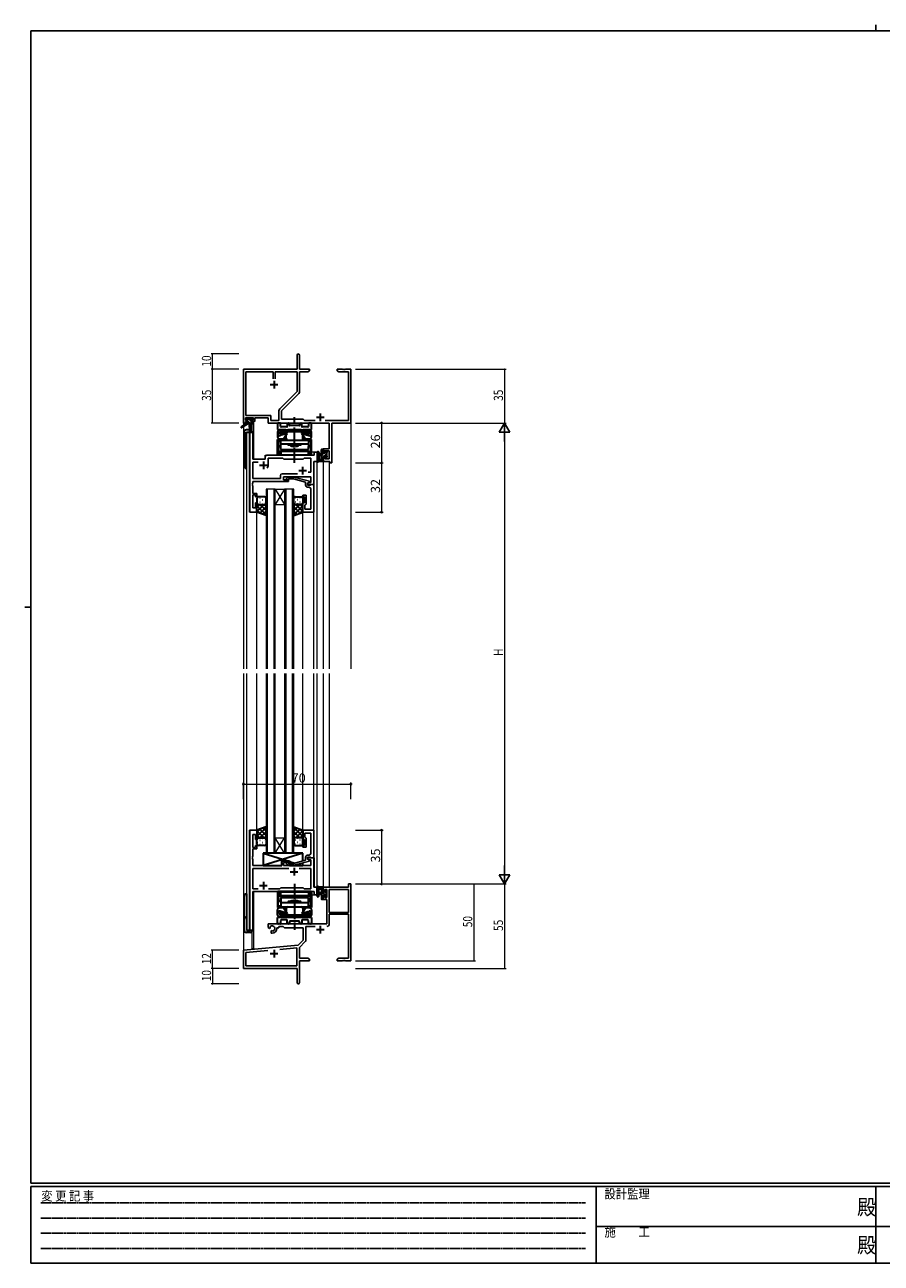
# Model space of a CAD drawing. Extents: x 0 to 1133, y 0 to 806.
# Drawn here: x 0 to 558, y 0 to 806 of the extents above; entities that cross this region are included whole.
import ezdxf

# ---------------------------------------------------------------- set-up
doc = ezdxf.new("R2010")
doc.units = 0
for name, pattern in [('HIDDEN', [0.375, 0.25, -0.125]), ('YCENTER_1', [13, 10, -1, 1, -1]), ('YDIVIDE_1', [15, 10, -1, 1, -1, 1, -1])]:
    doc.linetypes.add(name, pattern=pattern)
for name, color, linetype, lineweight in [('YKK_11', 7, 'CONTINUOUS', 30), ('YKK_12', 2, 'CONTINUOUS', 13), ('YKK_13', 4, 'CONTINUOUS', 30), ('YKK_D', 6, 'CONTINUOUS', 13)]:
    doc.layers.add(name, color=color, linetype=linetype, lineweight=lineweight)
doc.layers.add('YKK_ZWAK', color=7, linetype='CONTINUOUS')
doc.styles.get("Standard").update_dxf_attribs({"font": 'ROMANS.SHX', "bigfont": 'EXTFONT.SHX'})
doc.styles.add('YKK_OSSTYLE1', font='romans.shx', dxfattribs={"width": 0.9, "bigfont": 'EXTFONT.SHX'})

# ---------------------------------------------------------------- blocks, each defined once
blk = doc.blocks.new('A201')
at = {"layer": 'YKK_ZWAK', "color": 8, "linetype": 'Continuous'}
blk.add_line((296.01, 412), (296.01, 410), dxfattribs=at)
at = {"layer": 'YKK_ZWAK', "color": 254, "linetype": 'Continuous'}
for p, q in [((571, 410), (21, 410)), ((21, 35), (21, 410)), ((19, 222.5), (21, 222.5)), ((571, 35), (21, 35)), ((544, 34), (21, 34)), ((21, 9), (21, 34)), ((205, 34), (205, 9)), ((296, 34), (296, 9)), ((21, 9), (544, 9))]:
    blk.add_line(p, q, dxfattribs=at)
at = {"layer": 'YKK_ZWAK', "color": 131, "linetype": 'HIDDEN'}
for p, q in [((24.28, 28.63), (201.57, 28.63)), ((24.28, 23.68), (201.57, 23.68)), ((24.28, 18.74), (201.57, 18.74)), ((24.28, 13.79), (201.57, 13.79))]:
    blk.add_line(p, q, dxfattribs=at)
at = {"layer": 'YKK_ZWAK', "color": 131, "linetype": 'Continuous'}
for p, q in [((205, 21), (297, 21)), ((297, 21), (389, 21))]:
    blk.add_line(p, q, dxfattribs=at)
at = {"layer": 'YKK_ZWAK', "color": 131, "linetype": 'Continuous', "style": 'YKK_OSSTYLE1', "width": 0.9}
for s, p in [('変 更 記 事', (24.37, 29.39)), ('設計監理', (207.69, 30.05)), ('施\u3000\u3000工', (207.69, 17.68))]:
    blk.add_text(s, height=3, dxfattribs=at).set_placement(p)
at = {"layer": 'YKK_ZWAK', "color": 254, "linetype": 'Continuous', "style": 'YKK_OSSTYLE1', "width": 0.9}
for p in [(289.94, 24.75), (289.94, 12.37)]:
    blk.add_text('殿', height=5, dxfattribs=at).set_placement(p)

msp = doc.modelspace()

# ---------------------------------------------------------------- linework, layer by layer
at = {"layer": 'YKK_11', "color": 0, "linetype": 'ByBlock', "lineweight": -2}
for p, q in [((177.3, 581.82), (177.3, 591.07)), ((178.8, 591.07), (178.8, 581.82)), ((142.3, 546.82), (142.3, 581.82)), ((142.3, 581.82), (177.3, 581.82)), ((178.8, 581.82), (185.3, 581.82)), ((185.3, 580.82), (184.2, 580.19)), ((185.3, 581.82), (185.3, 580.82)), ((203.3, 580.82), (203.3, 581.82)), ((203.3, 581.82), (206.84, 581.82)), ((204.39, 580.19), (203.3, 580.82)), ((206.84, 581.82), (207.02, 581.7)), ((207.02, 581.7), (207.57, 581.7)), ((207.57, 581.7), (207.75, 581.82)), ((207.75, 581.82), (207.84, 581.82)), ((207.84, 581.82), (208.02, 581.7)), ((208.02, 581.7), (208.57, 581.7)), ((208.57, 581.7), (208.75, 581.82)), ((208.75, 581.82), (212.3, 581.82)), ((212.3, 581.82), (212.3, 546.82)), ((143.93, 551.75), (143.93, 580.19)), ((143.93, 580.19), (161.65, 580.19)), ((161.65, 580.19), (161.65, 575.52)), ((162.95, 580.19), (177.3, 580.19)), ((162.95, 575.52), (162.95, 580.19)), ((162.95, 575.52), (162.95, 580.19)), ((177.3, 580.19), (177.3, 567.32)), ((184.2, 580.19), (178.93, 580.19)), ((178.93, 580.19), (178.93, 567.39)), ((210.67, 580.19), (204.39, 580.19)), ((210.67, 548.45), (210.67, 580.19)), ((177.3, 567.32), (165.99, 556.02)), ((178.4, 566.12), (167.1, 554.82)), ((148.8, 550.12), (143.6, 550.12)), ((143.6, 550.12), (143.6, 548.62)), ((143.6, 548.62), (144.7, 548.62)), ((160.13, 551.75), (143.93, 551.75)), ((144.7, 548.62), (144.7, 547.82)), ((147.7, 547.82), (147.7, 548.62)), ((147.7, 548.62), (148.8, 548.62)), ((148.8, 548.62), (148.8, 550.12)), ((158.5, 550.12), (149.8, 550.12)), ((149.8, 550.12), (149.8, 547.82)), ((158.5, 546.82), (158.5, 550.12)), ((160.13, 548.45), (160.13, 551.75)), ((165.47, 548.45), (160.13, 548.45)), ((165.47, 554.75), (165.47, 548.45)), ((167.1, 554.82), (167.1, 549.32)), ((167.1, 549.32), (181.3, 549.32)), ((181.3, 549.32), (182.17, 548.45)), ((182.17, 548.45), (188.95, 548.45)), ((195.65, 548.45), (210.67, 548.45)), ((143.6, 546.82), (142.3, 546.82)), ((144.7, 547.82), (143.6, 547.82)), ((143.6, 547.82), (143.6, 546.82)), ((149.8, 547.82), (147.7, 547.82)), ((198.17, 546.82), (158.5, 546.82)), ((198.17, 529.92), (198.17, 546.82)), ((212.3, 546.82), (199.8, 546.82)), ((199.8, 546.82), (199.8, 520.82)), ((194.3, 527.62), (194.3, 529.92)), ((194.3, 529.92), (198.17, 529.92)), ((195.1, 527.62), (194.3, 527.62)), ((194.3, 524.62), (195.1, 524.62)), ((194.3, 521.82), (194.3, 524.62)), ((198.17, 528.72), (195.1, 528.72)), ((195.1, 528.72), (195.1, 527.62)), ((195.1, 524.62), (195.1, 523.45)), ((198.17, 523.45), (198.17, 528.72)), ((198.6, 521.82), (194.3, 521.82)), ((195.1, 523.45), (198.17, 523.45)), ((198.6, 520.82), (198.6, 521.82)), ((199.8, 520.82), (198.6, 520.82)), ((210.67, 244.82), (194.3, 244.82)), ((194.3, 244.82), (194.3, 242.02)), ((194.3, 242.02), (195.1, 242.02)), ((195.1, 242.02), (195.1, 243.19)), ((195.1, 243.19), (196.6, 243.19)), ((196.6, 243.19), (196.6, 237.92)), ((210.67, 243.19), (198.23, 243.19)), ((198.23, 243.19), (198.23, 228.32)), ((212.3, 246.82), (210.67, 246.82)), ((210.67, 246.82), (210.67, 244.82)), ((210.67, 228.32), (210.67, 243.19)), ((210.67, 228.32), (210.67, 243.19)), ((212.3, 196.82), (212.3, 246.82)), ((195.1, 239.02), (194.3, 239.02)), ((194.3, 239.02), (194.3, 236.72)), ((194.3, 236.72), (196.6, 236.72)), ((195.1, 237.92), (195.1, 239.02)), ((196.6, 237.92), (195.1, 237.92)), ((196.6, 236.72), (196.6, 220.82)), ((198.23, 228.32), (210.67, 228.32)), ((198.23, 220.79), (198.23, 227.12)), ((198.23, 227.12), (210.67, 227.12)), ((210.67, 227.12), (210.67, 198.45)), ((196.6, 220.82), (158.5, 220.82)), ((158.5, 220.82), (158.5, 218.46)), ((158.5, 218.46), (159.4, 217.94)), ((159.4, 217.94), (159.75, 218.14)), ((159.77, 218.65), (159.73, 219.1)), ((159.75, 218.14), (159.77, 218.65)), ((164, 217.82), (164, 218.32)), ((164, 218.32), (165.3, 218.32)), ((165.3, 218.32), (165.3, 219.19)), ((165.3, 219.19), (168.23, 219.19)), ((168.23, 219.19), (169.1, 218.32)), ((169.1, 218.32), (181.3, 218.32)), ((181.3, 218.32), (181.3, 210.32)), ((182.93, 210.06), (182.93, 219.19)), ((182.93, 219.19), (188.95, 219.19)), ((160.65, 216.58), (160.3, 216.38)), ((160.3, 216.38), (160.3, 214.82)), ((160.3, 214.82), (161, 214.82)), ((161.09, 216.35), (160.65, 216.58)), ((161.47, 216.09), (161.09, 216.35)), ((181.3, 210.32), (177.91, 206.94)), ((177.91, 206.94), (142.3, 203.82)), ((142.3, 203.82), (142.3, 191.82)), ((143.93, 202.33), (158.14, 203.57)), ((143.93, 193.45), (143.93, 202.33)), ((166.03, 204.26), (177.17, 205.24)), ((166.03, 204.26), (177.17, 205.24)), ((177.17, 205.24), (177.17, 193.45)), ((178.8, 205.52), (182.63, 209.35)), ((178.8, 198.45), (178.8, 205.52)), ((177.17, 193.45), (143.93, 193.45)), ((184.2, 198.45), (178.8, 198.45)), ((178.8, 196.82), (185.3, 196.82)), ((178.8, 182.57), (178.8, 196.82)), ((185.3, 197.82), (184.2, 198.45)), ((185.3, 196.82), (185.3, 197.82)), ((204.39, 198.45), (203.3, 197.82)), ((203.3, 197.82), (203.3, 196.82)), ((203.3, 196.82), (206.84, 196.82)), ((210.67, 198.45), (204.39, 198.45)), ((206.84, 196.82), (207.02, 196.94)), ((207.02, 196.94), (207.57, 196.94)), ((207.57, 196.94), (207.75, 196.82)), ((207.75, 196.82), (207.84, 196.82)), ((207.84, 196.82), (208.02, 196.94)), ((208.02, 196.94), (208.57, 196.94)), ((208.57, 196.94), (208.75, 196.82)), ((208.75, 196.82), (212.3, 196.82)), ((142.3, 191.82), (177.3, 191.82)), ((177.3, 191.82), (177.3, 187.28)), ((177.3, 187.28), (177.42, 187.1)), ((177.42, 186.55), (177.3, 186.36)), ((177.3, 186.36), (177.3, 182.57)), ((177.42, 187.1), (177.42, 186.55))]:
    msp.add_line(p, q, dxfattribs=at)
at = {"layer": 'YKK_11', "color": 2}
for p, q in [((162.3, 574.32), (162.3, 569.32)), ((159.8, 571.82), (164.8, 571.82)), ((189.8, 550.52), (194.8, 550.52)), ((192.3, 553.02), (192.3, 548.02)), ((192.3, 219.62), (192.3, 214.62)), ((189.8, 217.12), (194.8, 217.12)), ((159.8, 201.52), (164.8, 201.52)), ((162.3, 204.02), (162.3, 199.02))]:
    msp.add_line(p, q, dxfattribs=at)
at = {"layer": 'YKK_11', "linetype": 'ByBlock', "lineweight": -2, "ltscale": 0.5}
for p, q in [((146.5, 540.82), (146.5, 488.82)), ((148.43, 540.82), (146.5, 540.82)), ((148.43, 523.32), (148.43, 540.82)), ((156.5, 524.82), (156.5, 523.32)), ((188.37, 525.82), (157.5, 525.82)), ((190.3, 527.82), (188.37, 527.82)), ((188.37, 527.82), (188.37, 525.82)), ((190.3, 521.82), (190.3, 527.82)), ((156.5, 523.32), (148.43, 523.32)), ((148.43, 510.75), (148.43, 521.39)), ((148.43, 521.39), (151.95, 521.39)), ((158.5, 519.32), (158.5, 523.89)), ((158.5, 523.89), (168.03, 523.89)), ((168.03, 523.89), (168.6, 523.32)), ((168.6, 523.32), (181.3, 523.32)), ((181.3, 523.32), (181.87, 523.89)), ((181.87, 523.89), (186.17, 523.89)), ((186.17, 523.89), (186.17, 514.82)), ((188.1, 506.82), (188.1, 521.82)), ((188.1, 521.82), (190.3, 521.82)), ((148.31, 507.6), (148.43, 507.78)), ((166.47, 510.75), (148.43, 510.75)), ((148.43, 507.78), (148.43, 508.82)), ((148.43, 508.82), (171.6, 508.82)), ((166.47, 512.75), (166.47, 510.75)), ((177.45, 513.75), (167.47, 513.75)), ((177.45, 513.75), (167.47, 513.75)), ((168.4, 509.82), (168.4, 511.82)), ((168.4, 511.82), (186.17, 511.82)), ((171.6, 509.82), (168.4, 509.82)), ((170.47, 510.85), (171.25, 511.62)), ((171.25, 511.62), (175.19, 511.62)), ((171.74, 510.42), (171.32, 510)), ((171.6, 508.82), (171.6, 509.82)), ((175.03, 510.42), (171.74, 510.42)), ((182.8, 508.34), (175.03, 510.42)), ((175.19, 511.62), (185.3, 508.92)), ((182.8, 506.52), (182.8, 508.34)), ((185.3, 508.32), (184.1, 507.62)), ((184.96, 508.12), (184.1, 507.62)), ((186.17, 514.82), (184.46, 514.82)), ((186.17, 508.12), (184.96, 508.12)), ((185.3, 508.92), (185.3, 508.32)), ((186.17, 511.82), (186.17, 508.12)), ((148.31, 507.05), (148.31, 507.6)), ((148.43, 506.86), (148.31, 507.05)), ((148.31, 506.6), (148.43, 506.78)), ((148.31, 506.05), (148.31, 506.6)), ((148.43, 505.86), (148.31, 506.05)), ((148.43, 506.78), (148.43, 506.86)), ((148.43, 501.02), (148.43, 505.86)), ((151.1, 501.02), (148.43, 501.02)), ((148.43, 491.52), (148.43, 500.02)), ((148.43, 500.02), (150.1, 500.02)), ((150.1, 500.02), (150.1, 498.82)), ((151.1, 498.82), (151.1, 501.02)), ((181.1, 498.82), (181.1, 499.82)), ((181.1, 499.82), (183.1, 499.82)), ((183.1, 499.82), (183.1, 494.02)), ((184.1, 507.62), (184.1, 506.82)), ((184.1, 507.62), (184.1, 506.32)), ((184.1, 506.82), (188.1, 506.82)), ((184.1, 506.32), (185.9, 506.32)), ((185.17, 505.02), (184.3, 505.02)), ((185.9, 506.32), (186.1, 506.52)), ((186.1, 506.52), (186.4, 506.82)), ((186.17, 502.78), (186.17, 504.02)), ((186.29, 502.6), (186.17, 502.78)), ((186.17, 501.86), (186.29, 502.05)), ((186.17, 501.78), (186.17, 501.86)), ((186.29, 501.6), (186.17, 501.78)), ((186.17, 500.86), (186.29, 501.05)), ((186.17, 490.75), (186.17, 500.86)), ((186.29, 502.05), (186.29, 502.6)), ((186.29, 501.05), (186.29, 501.6)), ((186.4, 506.82), (188.1, 506.82)), ((188.1, 506.82), (188.1, 488.82)), ((150.1, 498.82), (151.1, 498.82)), ((151.1, 494.82), (150.1, 494.82)), ((150.1, 494.82), (150.1, 491.52)), ((151.1, 488.82), (151.1, 494.82)), ((182.1, 498.82), (181.1, 498.82)), ((181.1, 488.82), (181.1, 494.82)), ((181.1, 494.82), (182.1, 494.82)), ((182.1, 494.82), (182.1, 498.82)), ((182.6, 493.52), (182.4, 493.32)), ((182.4, 493.32), (182.4, 490.75)), ((183.1, 494.02), (182.6, 493.52)), ((146.5, 488.82), (151.1, 488.82)), ((150.1, 491.52), (148.43, 491.52)), ((188.1, 488.82), (181.1, 488.82)), ((182.4, 490.75), (186.17, 490.75)), ((146.5, 281.82), (146.5, 216.82)), ((151.1, 281.82), (146.5, 281.82)), ((148.43, 270.62), (148.43, 279.12)), ((148.43, 279.12), (150.1, 279.12)), ((150.1, 279.12), (150.1, 275.82)), ((150.1, 275.82), (151.1, 275.82)), ((151.1, 275.82), (151.1, 281.82)), ((188.1, 281.82), (181.1, 281.82)), ((181.1, 281.82), (181.1, 275.82)), ((181.1, 275.82), (182.1, 275.82)), ((182.1, 275.82), (182.1, 271.82)), ((182.4, 277.32), (182.4, 279.89)), ((182.4, 279.89), (186.17, 279.89)), ((182.6, 277.12), (182.4, 277.32)), ((183.1, 276.62), (182.6, 277.12)), ((183.1, 270.82), (183.1, 276.62)), ((186.17, 279.89), (186.17, 269.78)), ((188.1, 263.82), (188.1, 281.82)), ((150.1, 270.62), (148.43, 270.62)), ((148.43, 264.78), (148.43, 269.62)), ((148.43, 269.62), (151.1, 269.62)), ((151.1, 271.82), (150.1, 271.82)), ((150.1, 271.82), (150.1, 270.62)), ((151.1, 269.62), (151.1, 271.82)), ((182.1, 271.82), (181.1, 271.82)), ((181.1, 271.82), (181.1, 270.82)), ((181.1, 270.82), (183.1, 270.82)), ((186.17, 269.78), (186.29, 269.6)), ((186.29, 269.05), (186.17, 268.86)), ((186.17, 268.86), (186.17, 268.78)), ((186.17, 268.78), (186.29, 268.6)), ((186.29, 268.05), (186.17, 267.86)), ((186.17, 267.86), (186.17, 266.62)), ((186.29, 269.6), (186.29, 269.05)), ((186.29, 268.6), (186.29, 268.05)), ((148.31, 264.6), (148.43, 264.78)), ((148.31, 264.05), (148.31, 264.6)), ((148.43, 263.86), (148.31, 264.05)), ((148.31, 263.6), (148.43, 263.78)), ((148.31, 263.05), (148.31, 263.6)), ((148.43, 262.86), (148.31, 263.05)), ((148.43, 263.78), (148.43, 263.86)), ((148.43, 258.82), (148.43, 262.86)), ((167.4, 258.82), (148.43, 258.82)), ((171.6, 261.82), (167.4, 261.82)), ((167.4, 261.82), (167.4, 258.82)), ((168.4, 258.82), (168.4, 260.82)), ((168.4, 260.82), (171.6, 260.82)), ((186.17, 258.82), (168.4, 258.82)), ((170.47, 259.8), (171.25, 259.02)), ((171.25, 259.02), (175.19, 259.02)), ((171.74, 260.22), (171.32, 260.65)), ((171.6, 260.82), (171.6, 261.82)), ((175.03, 260.22), (171.74, 260.22)), ((182.8, 262.3), (175.03, 260.22)), ((175.19, 259.02), (185.3, 261.73)), ((182.8, 264.12), (182.8, 262.3)), ((184.1, 263.02), (184.1, 264.32)), ((184.1, 264.32), (185.9, 264.32)), ((188.1, 263.82), (184.1, 263.82)), ((184.1, 263.82), (184.1, 263.02)), ((184.1, 263.02), (184.96, 262.52)), ((185.3, 262.33), (184.1, 263.02)), ((185.17, 265.62), (184.3, 265.62)), ((184.96, 262.52), (186.17, 262.52)), ((185.3, 261.73), (185.3, 262.33)), ((185.9, 264.32), (186.1, 264.12)), ((186.1, 264.12), (186.4, 263.82)), ((186.17, 262.52), (186.17, 258.82)), ((186.4, 263.82), (188.1, 263.82)), ((188.1, 244.82), (188.1, 263.82)), ((171.95, 256.89), (148.43, 256.89)), ((171.95, 256.89), (148.43, 256.89)), ((148.43, 256.89), (148.43, 243.75)), ((186.17, 256.89), (178.65, 256.89)), ((186.17, 243.75), (186.17, 256.89)), ((148.43, 243.75), (151.95, 243.75)), ((148.43, 216.82), (148.43, 241.82)), ((148.43, 241.82), (188.37, 241.82)), ((158.65, 243.75), (166.13, 243.75)), ((166.13, 243.75), (166.7, 244.32)), ((166.7, 244.32), (181.3, 244.32)), ((181.3, 244.32), (181.87, 243.75)), ((181.87, 243.75), (186.17, 243.75)), ((190.3, 244.82), (188.1, 244.82)), ((188.37, 241.82), (188.37, 239.82)), ((190.3, 239.82), (190.3, 244.82)), ((188.37, 239.82), (190.3, 239.82)), ((146.5, 216.82), (148.43, 216.82))]:
    msp.add_line(p, q, dxfattribs=at)
at = {"layer": 'YKK_11', "ltscale": 0.5}
for p, q in [((152.8, 519.32), (157.8, 519.32)), ((155.3, 521.82), (155.3, 516.82)), ((180.8, 518.32), (180.8, 513.32)), ((178.3, 515.82), (183.3, 515.82)), ((172.8, 254.82), (177.8, 254.82)), ((175.3, 257.32), (175.3, 252.32)), ((152.8, 245.82), (157.8, 245.82)), ((155.3, 248.32), (155.3, 243.32))]:
    msp.add_line(p, q, dxfattribs=at)
at = {"layer": 'YKK_11', "color": 0, "linetype": 'ByBlock', "lineweight": -2}
for centre, radius, start, end in [((178.05, 591.07), 0.75, 359.99999, 180.00001), ((177.13, 567.39), 1.8, 314.99999, 359.99998), ((167.27, 554.75), 1.8, 134.99999, 179.99998), ((161, 217.82), 1.8, 285.36688, 134.63312), ((161, 217.82), 3, 270.00001, 359.99999), ((196.63, 220.79), 1.6, 270.00001, 359.99999), ((181.93, 210.06), 1, 315, 359.99999), ((178.05, 182.57), 0.75, 179.99999, 0.00001)]:
    msp.add_arc(centre, radius, start, end, dxfattribs=at)
at = {"layer": 'YKK_11', "linetype": 'ByBlock', "lineweight": -2, "ltscale": 0.5}
for centre, radius, start, end in [((157.5, 524.82), 1, 90.00001, 179.99999), ((155.3, 519.32), 3.2, 321.63348, 359.99999), ((167.47, 512.75), 1, 90.00001, 179.99999), ((170.9, 510.42), 0.6, 134.99999, 315.00001), ((184.3, 506.52), 1.5, 180.00001, 269.99999), ((185.17, 504.02), 1, 0.00001, 89.99999), ((185.17, 266.62), 1, 270.00001, 359.99999), ((170.9, 260.22), 0.6, 44.99999, 225.00001), ((184.3, 264.12), 1.5, 90.00001, 179.99999)]:
    msp.add_arc(centre, radius, start, end, dxfattribs=at)
at = {"layer": 'YKK_12', "ltscale": 1.5}
for p, q in [((142.3, 576.82), (142.3, 545.29)), ((212.3, 576.82), (212.3, 386.82)), ((142.3, 544.5), (142.3, 386.82)), ((144.3, 540.82), (144.3, 386.82)), ((148.5, 540.82), (144.3, 540.82)), ((146.23, 488.82), (146.23, 540.82)), ((147.8, 546.42), (147.8, 541.84)), ((148.8, 546.82), (148.5, 546.82)), ((148.5, 540.82), (148.5, 523.32)), ((148.8, 546.82), (148.8, 523.32)), ((156.5, 523.32), (156.5, 525.82)), ((156.5, 525.82), (185.8, 525.82)), ((190.3, 527.82), (186.6, 527.82)), ((186.6, 527.82), (186.6, 525.82)), ((190.3, 386.82), (190.3, 527.82)), ((148.5, 523.32), (156.5, 523.32)), ((188.37, 506.82), (188.37, 521.82)), ((194.3, 521.82), (194.3, 386.82)), ((194.3, 521.82), (198.2, 521.82)), ((198.2, 521.82), (198.2, 386.82)), ((157.1, 503.82), (157.1, 386.82)), ((163.1, 503.82), (157.1, 503.82)), ((158.1, 386.82), (158.1, 503.82)), ((162.1, 503.82), (162.1, 386.82)), ((163.1, 386.82), (163.1, 503.82)), ((163.1, 503.82), (169.1, 503.82)), ((163.1, 503.82), (169.1, 493.82)), ((169.1, 503.82), (163.1, 493.82)), ((169.1, 503.82), (169.1, 386.82)), ((175.1, 503.82), (169.1, 503.82)), ((170.1, 386.82), (170.1, 503.82)), ((174.1, 503.82), (174.1, 386.82)), ((175.1, 386.82), (175.1, 503.82)), ((187.8, 506.82), (188.37, 506.82)), ((163.1, 493.82), (169.1, 493.82)), ((151.1, 488.82), (146.23, 488.82)), ((151.1, 386.82), (151.1, 488.82)), ((181.1, 386.82), (181.1, 489.32)), ((188.1, 386.82), (188.1, 488.82)), ((142.3, 383.82), (142.3, 191.82)), ((144.3, 383.82), (144.3, 216.82)), ((151.1, 281.82), (151.1, 383.82)), ((157.1, 383.82), (157.1, 266.82)), ((158.1, 266.82), (158.1, 383.82)), ((162.1, 383.82), (162.1, 266.82)), ((163.1, 266.82), (163.1, 383.82)), ((169.1, 383.82), (169.1, 266.82)), ((170.1, 266.82), (170.1, 383.82)), ((174.1, 383.82), (174.1, 266.82)), ((175.1, 266.82), (175.1, 383.82)), ((181.1, 281.82), (181.1, 383.82)), ((188.1, 281.52), (188.1, 383.82)), ((190.3, 239.82), (190.3, 383.82)), ((194.3, 383.82), (194.3, 244.82)), ((198.2, 383.82), (198.2, 244.82)), ((146.23, 216.82), (146.23, 281.82)), ((151.1, 281.82), (146.23, 281.82)), ((163.1, 276.82), (169.1, 276.82)), ((163.1, 266.82), (169.1, 276.82)), ((169.1, 266.82), (163.1, 276.82)), ((157.1, 266.82), (163.1, 266.82)), ((163.1, 266.82), (169.1, 266.82)), ((169.1, 266.82), (175.1, 266.82)), ((187.8, 263.82), (188.37, 263.82)), ((188.37, 263.82), (188.37, 244.82)), ((148.5, 216.82), (148.5, 241.82)), ((148.5, 241.82), (185.8, 241.82)), ((148.8, 241.82), (148.8, 204.52)), ((186.6, 239.82), (186.6, 241.82)), ((198.2, 244.82), (194.3, 244.82)), ((186.6, 239.82), (190.3, 239.82)), ((144.3, 216.82), (148.5, 216.82)), ((147.8, 215.8), (147.8, 204.52)), ((148.8, 204.52), (147.8, 204.52)), ((142.3, 191.82), (155, 191.82))]:
    msp.add_line(p, q, dxfattribs=at)
at = {"layer": 'YKK_13', "linetype": 'Continuous', "ltscale": 1.5}
for p, q in [((144.62, 548.62), (143.8, 549.44)), ((146.82, 546.42), (145, 548.24)), ((147.4, 548.09), (145.96, 549.52)), ((144.57, 546.42), (144, 547)), ((148.5, 546.99), (148.06, 547.42)), ((194.3, 529.11), (193.1, 527.91)), ((194.75, 527.32), (193.1, 525.67)), ((194.1, 524.42), (193.1, 523.42)), ((196.4, 526.72), (194.6, 524.92)), ((195.95, 528.52), (195.5, 528.07)), ((196.6, 524.68), (195.74, 523.83)), ((194.3, 522.38), (193.74, 521.82)), ((151.1, 494.82), (151.1, 494.82)), ((151.1, 491.99), (152.93, 493.82)), ((151.1, 489.16), (155.75, 493.82)), ((157.1, 486.98), (151.1, 492.98)), ((151.52, 496.74), (151.72, 496.74)), ((151.68, 493.91), (151.72, 493.91)), ((152.93, 498.16), (153.13, 498.16)), ((152.93, 495.33), (153.13, 495.33)), ((152.93, 488.17), (157.1, 492.34)), ((157.1, 489.8), (153.08, 493.82)), ((154.55, 496.74), (154.75, 496.74)), ((154.55, 493.91), (154.75, 493.91)), ((157.1, 492.63), (155.91, 493.82)), ((155.96, 498.16), (156.16, 498.16)), ((155.96, 495.33), (156.16, 495.33)), ((175.1, 492.63), (176.29, 493.82)), ((175.1, 489.8), (179.12, 493.82)), ((175.1, 486.98), (181.1, 492.98)), ((179.26, 488.17), (175.1, 492.34)), ((176.23, 498.16), (176.03, 498.16)), ((176.23, 495.33), (176.03, 495.33)), ((181.1, 489.16), (176.44, 493.82)), ((177.65, 496.74), (177.45, 496.74)), ((177.65, 493.91), (177.45, 493.91)), ((179.26, 498.16), (179.06, 498.16)), ((179.26, 495.33), (179.06, 495.33)), ((181.1, 491.99), (179.27, 493.82)), ((180.68, 496.74), (180.48, 496.74)), ((180.51, 493.91), (180.48, 493.91)), ((181.1, 494.82), (181.1, 494.82)), ((153.16, 488.09), (151.1, 490.15)), ((155.01, 487.42), (157.1, 489.51)), ((177.18, 487.42), (175.1, 489.51)), ((179.04, 488.09), (181.1, 490.15)), ((157.1, 283.67), (151.1, 277.67)), ((153.16, 282.56), (151.1, 280.5)), ((152.93, 282.48), (157.1, 278.31)), ((155.01, 283.22), (157.1, 281.14)), ((175.1, 283.67), (181.1, 277.67)), ((177.18, 283.22), (175.1, 281.14)), ((179.26, 282.48), (175.1, 278.31)), ((179.04, 282.56), (181.1, 280.5)), ((151.1, 281.48), (155.75, 276.82)), ((151.1, 278.65), (152.93, 276.82)), ((151.1, 275.82), (151.1, 275.82)), ((151.68, 276.73), (151.72, 276.73)), ((152.93, 275.32), (153.13, 275.32)), ((157.1, 280.84), (153.08, 276.82)), ((154.55, 276.73), (154.75, 276.73)), ((157.1, 278.01), (155.91, 276.82)), ((155.96, 275.32), (156.16, 275.32)), ((175.1, 280.84), (179.12, 276.82)), ((175.1, 278.01), (176.29, 276.82)), ((176.23, 275.32), (176.03, 275.32)), ((181.1, 281.48), (176.44, 276.82)), ((177.65, 276.73), (177.45, 276.73)), ((179.26, 275.32), (179.06, 275.32)), ((181.1, 278.65), (179.27, 276.82)), ((180.51, 276.73), (180.48, 276.73)), ((181.1, 275.82), (181.1, 275.82)), ((151.52, 273.9), (151.72, 273.9)), ((152.93, 272.49), (153.13, 272.49)), ((154.55, 273.9), (154.75, 273.9)), ((155.96, 272.49), (156.16, 272.49)), ((176.23, 272.49), (176.03, 272.49)), ((177.65, 273.9), (177.45, 273.9)), ((179.26, 272.49), (179.06, 272.49)), ((180.68, 273.9), (180.48, 273.9)), ((194.1, 243.21), (193.1, 244.21)), ((196.6, 238.46), (193.1, 241.96)), ((194.1, 238.72), (193.1, 239.72)), ((193.64, 236.92), (193.1, 237.47)), ((196.4, 240.91), (195.71, 241.59))]:
    msp.add_line(p, q, dxfattribs=at)
at = {"layer": 'YKK_13', "ltscale": 1.5}
for p, q in [((143.8, 548.92), (143.8, 549.42)), ((144.1, 549.72), (144.6, 549.72)), ((145, 548.62), (144.1, 548.62)), ((144.8, 549.52), (146.9, 549.52)), ((145, 547.42), (145, 548.62)), ((147.1, 549.72), (147.7, 549.72)), ((147.4, 548.16), (147.4, 547.42)), ((148.2, 548.62), (147.86, 548.62)), ((147.91, 549.64), (148.41, 549.14)), ((144, 546.42), (140.93, 544.37)), ((145.5, 546.42), (141.25, 543.87)), ((142.8, 540.82), (142.8, 518.82)), ((144, 547.12), (144, 546.42)), ((148.2, 546.42), (144, 546.42)), ((144.3, 547.42), (145, 547.42)), ((146.18, 542.32), (144.3, 542.32)), ((144.3, 540.82), (148.2, 540.82)), ((144.3, 517.32), (144.3, 540.82)), ((146.1, 546.42), (146.2, 541.41)), ((146.9, 546.42), (146.8, 541.41)), ((147.4, 547.42), (148.2, 547.42)), ((148.5, 547.12), (148.5, 546.72)), ((190.3, 527.55), (190.3, 522.39)), ((191.5, 527.55), (191.5, 523.59)), ((193.1, 526.72), (191.95, 526.62)), ((193.1, 525.52), (191.95, 525.62)), ((193.1, 521.82), (193.1, 529.42)), ((193.4, 529.72), (194, 529.72)), ((194.1, 528.62), (194.1, 527.32)), ((194.1, 527.32), (195.5, 527.32)), ((195.04, 524.92), (194.1, 524.92)), ((194.1, 524.92), (194.1, 522.92)), ((194.3, 529.42), (194.3, 528.82)), ((195.5, 527.32), (195.5, 528.22)), ((195.5, 524.12), (195.5, 524.46)), ((195.8, 528.52), (196.3, 528.52)), ((196.51, 524.41), (196.01, 523.91)), ((196.4, 527.52), (196.4, 525.42)), ((196.6, 528.22), (196.6, 527.72)), ((196.6, 525.22), (196.6, 524.62)), ((194, 521.82), (191.32, 521.82)), ((191.92, 523.02), (193.1, 523.02)), ((194.3, 522.72), (194.3, 522.12)), ((151.1, 497.82), (151.1, 494.82)), ((151.1, 488.82), (151.1, 494.82)), ((156.1, 498.82), (152.1, 498.82)), ((152.1, 493.82), (155.7, 493.82)), ((152.1, 493.82), (156.1, 493.82)), ((157.1, 494.82), (157.1, 497.82)), ((157.1, 494.82), (157.1, 486.68)), ((175.1, 494.82), (175.1, 497.82)), ((175.1, 494.82), (175.1, 486.68)), ((176.1, 498.82), (180.1, 498.82)), ((180.1, 493.82), (176.1, 493.82)), ((181.1, 497.82), (181.1, 494.82)), ((181.1, 488.82), (181.1, 494.82)), ((157.1, 486.68), (151.1, 488.82)), ((175.1, 486.68), (181.1, 488.82)), ((157.1, 283.97), (151.1, 281.82)), ((157.1, 275.82), (157.1, 283.97)), ((175.1, 275.82), (175.1, 283.97)), ((175.1, 283.97), (181.1, 281.82)), ((151.1, 281.82), (151.1, 275.82)), ((151.1, 272.82), (151.1, 275.82)), ((152.1, 276.82), (156.1, 276.82)), ((157.1, 275.82), (157.1, 272.82)), ((175.1, 275.82), (175.1, 272.82)), ((180.1, 276.82), (176.1, 276.82)), ((181.1, 281.82), (181.1, 275.82)), ((181.1, 272.82), (181.1, 275.82)), ((156.1, 271.82), (152.1, 271.82)), ((155.1, 266.82), (171.35, 261.82)), ((181.1, 266.82), (155.1, 258.82)), ((176.1, 271.82), (180.1, 271.82)), ((155.1, 258.82), (167.4, 258.82)), ((172.4, 261.5), (175.84, 260.44)), ((172.4, 258.82), (181.1, 258.82)), ((178, 259.78), (181.1, 258.82)), ((190.3, 239.09), (190.3, 244.26)), ((194, 244.82), (191.32, 244.82)), ((191.5, 239.09), (191.5, 243.06)), ((191.92, 243.62), (193.1, 243.62)), ((193.1, 244.82), (193.1, 237.22)), ((194.1, 241.72), (194.1, 243.72)), ((194.3, 243.92), (194.3, 244.52)), ((195.5, 242.52), (195.5, 242.18)), ((196.51, 242.24), (196.01, 242.74)), ((196.6, 241.42), (196.6, 242.02)), ((142.8, 216.82), (142.8, 238.82)), ((144.3, 240.32), (144.3, 216.82)), ((193.1, 241.12), (191.95, 241.02)), ((193.1, 239.92), (191.95, 240.02)), ((193.4, 236.92), (194, 236.92)), ((195.04, 241.72), (194.1, 241.72)), ((194.1, 238.02), (194.1, 239.32)), ((194.1, 239.32), (195.5, 239.32)), ((194.3, 237.22), (194.3, 237.82)), ((195.5, 239.32), (195.5, 238.42)), ((195.8, 238.12), (196.3, 238.12)), ((196.4, 239.12), (196.4, 241.22)), ((196.6, 238.42), (196.6, 238.92)), ((144.3, 216.82), (148.2, 216.82)), ((146.7, 215.32), (144.3, 215.32))]:
    msp.add_line(p, q, dxfattribs=at)
at = {"layer": 'YKK_13', "linetype": 'YCENTER_1'}
for p, q in [((175.6, 520.82), (175.6, 550.62)), ((175.6, 246.82), (175.6, 217.02))]:
    msp.add_line(p, q, dxfattribs=at)
at = {"layer": 'YKK_13'}
for p, q in [((164.6, 546.32), (164.6, 542.62)), ((164.6, 541.12), (164.6, 537.52)), ((164.9, 542.32), (186.3, 542.32)), ((166.03, 546.82), (165.1, 546.82)), ((170, 542.32), (165.8, 542.32)), ((165.8, 540.17), (165.8, 540.62)), ((165.95, 539.91), (165.95, 540.98)), ((166.05, 540.42), (166.05, 539.87)), ((170.47, 541.12), (166.19, 539.88)), ((166.55, 540.62), (166.25, 540.92)), ((184.9, 541.12), (166.3, 541.12)), ((166.53, 544.55), (166.53, 546.32)), ((166.55, 540.62), (166.55, 540)), ((168.74, 540.62), (166.55, 540.62)), ((166.75, 541.12), (170.15, 541.12)), ((170.55, 544.25), (166.83, 544.25)), ((170.15, 541.03), (170.15, 541.12)), ((170.85, 539.98), (170.47, 541.12)), ((170.85, 546.07), (170.85, 544.55)), ((180, 542.32), (171.2, 542.32)), ((172.35, 545.42), (172.35, 546.07)), ((178.55, 545.12), (172.65, 545.12)), ((178.85, 546.07), (178.85, 545.42)), ((180.35, 544.55), (180.35, 546.07)), ((180.35, 539.98), (180.72, 541.12)), ((184.37, 544.25), (180.65, 544.25)), ((180.72, 541.12), (185, 539.88)), ((181.05, 541.03), (181.05, 541.12)), ((181.05, 541.12), (184.45, 541.12)), ((185.4, 542.32), (181.2, 542.32)), ((184.65, 540.62), (182.45, 540.62)), ((184.65, 540.62), (184.94, 540.92)), ((184.65, 540.62), (184.65, 539.99)), ((184.67, 546.32), (184.67, 544.55)), ((185.15, 540.42), (185.15, 539.87)), ((186.1, 546.82), (185.17, 546.82)), ((185.25, 540.98), (185.25, 539.91)), ((185.4, 540.17), (185.4, 540.62)), ((186.6, 542.62), (186.6, 546.32)), ((186.6, 537.52), (186.6, 541.12)), ((166.98, 536.02), (164.6, 536.02)), ((164.6, 526.62), (164.6, 536.02)), ((164.9, 535.02), (166.6, 535.02)), ((164.9, 535.02), (164.9, 532.52)), ((165.4, 532.02), (166.6, 532.02)), ((165.55, 535.02), (165.55, 536.02)), ((165.55, 531.52), (165.55, 532.02)), ((168.35, 536.32), (165.8, 536.32)), ((166.03, 536.02), (166.03, 536.32)), ((170.85, 539.98), (166.17, 538.61)), ((166.6, 529.52), (166.6, 535.62)), ((166.6, 535.62), (184.6, 535.62)), ((184.6, 533.12), (166.6, 533.12)), ((166.98, 536.02), (166.98, 536.32)), ((168.35, 536.32), (170.85, 539.98)), ((169.1, 536.82), (168.6, 536.32)), ((168.6, 536.69), (168.6, 536.32)), ((170.26, 536.32), (168.6, 536.32)), ((169.1, 536.82), (169.1, 537.42)), ((170.15, 536.82), (169.1, 536.82)), ((170.15, 536.82), (170.15, 538.96)), ((171.35, 535.62), (179.85, 535.62)), ((171.35, 532.52), (171.35, 532.92)), ((179.65, 532.32), (171.55, 532.32)), ((179.85, 532.92), (179.85, 532.52)), ((180.35, 539.98), (185.02, 538.61)), ((182.85, 536.32), (180.35, 539.98)), ((182.6, 536.32), (180.94, 536.32)), ((181.05, 536.82), (181.05, 538.96)), ((182.1, 536.82), (181.05, 536.82)), ((182.1, 536.82), (182.1, 537.42)), ((182.6, 536.32), (182.1, 536.82)), ((182.6, 536.69), (182.6, 536.32)), ((185.4, 536.32), (182.85, 536.32)), ((184.22, 536.32), (184.22, 536.02)), ((184.22, 536.02), (186.6, 536.02)), ((184.6, 535.62), (184.6, 529.52)), ((184.6, 535.02), (186.3, 535.02)), ((184.6, 532.02), (185.8, 532.02)), ((185.17, 536.02), (185.17, 536.32)), ((185.65, 535.02), (185.65, 536.02)), ((185.65, 531.52), (185.65, 532.02)), ((186.3, 535.02), (186.3, 532.52)), ((186.6, 526.62), (186.6, 536.02)), ((186.43, 525.82), (164.76, 525.82)), ((164.9, 531.52), (166.6, 531.52)), ((164.9, 531.52), (164.9, 529.02)), ((165.4, 528.52), (185.8, 528.52)), ((165.55, 526.62), (165.55, 528.52)), ((166.5, 531.52), (166.5, 529.52)), ((166.5, 529.52), (184.7, 529.52)), ((166.6, 529.52), (184.6, 529.52)), ((166.6, 528.52), (166.6, 526.02)), ((184.6, 528.52), (166.6, 528.52)), ((166.6, 526.02), (184.6, 526.02)), ((175.05, 531.62), (175.35, 531.92)), ((175.85, 531.92), (175.35, 531.92)), ((176.15, 531.62), (175.85, 531.92)), ((184.6, 531.52), (186.3, 531.52)), ((184.6, 526.02), (184.6, 528.52)), ((184.7, 529.52), (184.7, 531.52)), ((185.65, 526.62), (185.65, 528.52)), ((186.3, 531.52), (186.3, 529.02)), ((186.43, 241.82), (164.76, 241.82)), ((164.6, 241.02), (164.6, 231.62)), ((164.9, 236.12), (164.9, 238.62)), ((164.9, 236.12), (166.6, 236.12)), ((164.9, 232.62), (164.9, 235.12)), ((165.4, 239.12), (185.8, 239.12)), ((165.4, 235.62), (166.6, 235.62)), ((165.55, 241.02), (165.55, 239.12)), ((165.55, 236.12), (165.55, 235.62)), ((166.5, 236.12), (166.5, 238.12)), ((166.5, 238.12), (184.7, 238.12)), ((166.6, 239.12), (166.6, 241.62)), ((166.6, 241.62), (184.6, 241.62)), ((184.6, 239.12), (166.6, 239.12)), ((166.6, 238.12), (166.6, 232.02)), ((166.6, 238.12), (184.6, 238.12)), ((184.6, 234.52), (166.6, 234.52)), ((171.35, 235.12), (171.35, 234.72)), ((179.65, 235.32), (171.55, 235.32)), ((175.05, 236.02), (175.35, 235.72)), ((175.85, 235.72), (175.35, 235.72)), ((176.15, 236.02), (175.85, 235.72)), ((179.85, 234.72), (179.85, 235.12)), ((184.6, 241.62), (184.6, 239.12)), ((184.6, 232.02), (184.6, 238.12)), ((184.6, 236.12), (186.3, 236.12)), ((184.6, 235.62), (185.8, 235.62)), ((184.7, 238.12), (184.7, 236.12)), ((185.65, 241.02), (185.65, 239.12)), ((185.65, 236.12), (185.65, 235.62)), ((186.3, 236.12), (186.3, 238.62)), ((186.3, 232.62), (186.3, 235.12)), ((186.6, 241.02), (186.6, 231.62)), ((166.98, 231.62), (164.6, 231.62)), ((164.6, 226.52), (164.6, 230.12)), ((164.9, 232.62), (166.6, 232.62)), ((165.55, 232.62), (165.55, 231.62)), ((168.35, 231.32), (165.8, 231.32)), ((165.8, 227.48), (165.8, 227.02)), ((165.95, 227.74), (165.95, 226.67)), ((166.03, 231.62), (166.03, 231.32)), ((166.05, 227.22), (166.05, 227.77)), ((170.85, 227.66), (166.17, 229.03)), ((170.47, 226.52), (166.19, 227.76)), ((166.55, 227.02), (166.25, 226.73)), ((184.9, 226.52), (166.3, 226.52)), ((166.55, 227.02), (166.55, 227.65)), ((168.74, 227.02), (166.55, 227.02)), ((166.6, 232.02), (184.6, 232.02)), ((166.75, 226.52), (170.15, 226.52)), ((166.98, 231.62), (166.98, 231.32)), ((168.35, 231.32), (170.85, 227.66)), ((168.6, 230.96), (168.6, 231.32)), ((169.1, 230.82), (168.6, 231.32)), ((170.26, 231.32), (168.6, 231.32)), ((169.1, 230.82), (169.1, 230.22)), ((170.15, 230.82), (169.1, 230.82)), ((170.15, 230.82), (170.15, 228.69)), ((170.15, 226.62), (170.15, 226.52)), ((170.85, 227.66), (170.47, 226.52)), ((171.35, 232.02), (179.85, 232.02)), ((182.85, 231.32), (180.35, 227.66)), ((180.35, 227.66), (185.02, 229.03)), ((180.35, 227.66), (180.72, 226.52)), ((180.72, 226.52), (185, 227.76)), ((182.6, 231.32), (180.94, 231.32)), ((181.05, 230.82), (181.05, 228.69)), ((182.1, 230.82), (181.05, 230.82)), ((181.05, 226.62), (181.05, 226.52)), ((181.05, 226.52), (184.45, 226.52)), ((182.6, 231.32), (182.1, 230.82)), ((182.1, 230.82), (182.1, 230.22)), ((184.65, 227.02), (182.45, 227.02)), ((182.6, 230.96), (182.6, 231.32)), ((185.4, 231.32), (182.85, 231.32)), ((184.22, 231.62), (186.6, 231.62)), ((184.22, 231.32), (184.22, 231.62)), ((184.6, 232.62), (186.3, 232.62)), ((184.65, 227.02), (184.65, 227.66)), ((184.65, 227.02), (184.94, 226.73)), ((185.15, 227.22), (185.15, 227.77)), ((185.17, 231.62), (185.17, 231.32)), ((185.25, 226.67), (185.25, 227.74)), ((185.4, 227.48), (185.4, 227.02)), ((185.65, 232.62), (185.65, 231.62)), ((186.6, 230.12), (186.6, 226.52)), ((164.6, 221.32), (164.6, 225.02)), ((164.9, 225.32), (186.3, 225.32)), ((166.03, 220.82), (165.1, 220.82)), ((170, 225.32), (165.8, 225.32)), ((166.53, 223.09), (166.53, 221.32)), ((170.55, 223.39), (166.83, 223.39)), ((170.85, 221.57), (170.85, 223.09)), ((180, 225.32), (171.2, 225.32)), ((172.35, 222.22), (172.35, 221.57)), ((178.55, 222.52), (172.65, 222.52)), ((178.85, 221.57), (178.85, 222.22)), ((180.35, 223.09), (180.35, 221.57)), ((184.37, 223.39), (180.65, 223.39)), ((185.4, 225.32), (181.2, 225.32)), ((184.67, 221.32), (184.67, 223.09)), ((186.1, 220.82), (185.17, 220.82)), ((186.6, 225.02), (186.6, 221.32))]:
    msp.add_line(p, q, dxfattribs=at)
at = {"layer": 'YKK_13', "linetype": 'Continuous', "lineweight": 30, "ltscale": 1.5}
for p, q in [((181.1, 266.82), (155.1, 266.82)), ((155.1, 266.82), (155.1, 258.82)), ((180.5, 266.82), (156.5, 266.82)), ((181.1, 261.85), (181.1, 266.82)), ((167.4, 258.82), (167.4, 261.82)), ((167.4, 261.82), (172.4, 261.82)), ((172.4, 261.82), (172.4, 260.22)), ((172.4, 259.02), (172.4, 258.82)), ((172.4, 259.02), (172.4, 258.82)), ((181.1, 258.82), (181.1, 260.6))]:
    msp.add_line(p, q, dxfattribs=at)
at = {"layer": 'YKK_13', "ltscale": 1.5}
for centre, radius, start, end in [((144.1, 549.42), 0.3, 90, 180), ((144.1, 548.92), 0.3, 180, 270), ((144.6, 549.52), 0.2, 0, 90), ((147.1, 549.52), 0.2, 90, 180), ((147.4, 548.62), 0.25, 33.05573, 236.94427), ((147.1, 548.16), 0.3, 0, 56.94427), ((147.86, 548.92), 0.3, 213.05573, 270), ((147.7, 549.42), 0.3, 45, 90), ((148.2, 548.92), 0.3, 270, 45), ((141.1, 544.12), 0.3, 123.76905, 301.06147), ((144.3, 540.82), 1.5, 90, 180), ((144.3, 547.12), 0.3, 90, 180), ((146.5, 541.42), 0.3, 181.16963, 358.85539), ((146.7, 540.82), 1.5, 0, 85.40479), ((148.2, 547.12), 0.3, 0, 90), ((148.2, 546.72), 0.3, 270, 0), ((144.3, 533.82), 1.5, 180, 270), ((190.9, 527.55), 0.6, 0.04023, 180.04023), ((192, 526.12), 0.5, 95.09207, 264.90793), ((193.4, 529.42), 0.3, 90, 180), ((194, 529.42), 0.3, 0, 90), ((194.1, 528.82), 0.2, 270, 0), ((195.04, 525.22), 0.3, 270, 326.94427), ((195.5, 524.92), 0.25, 303.05573, 146.94427), ((195.8, 528.22), 0.3, 90, 180), ((195.8, 524.46), 0.3, 123.05573, 180), ((195.8, 524.12), 0.3, 180, 315), ((196.3, 528.22), 0.3, 0, 90), ((196.4, 527.72), 0.2, 270, 0), ((196.4, 525.22), 0.2, 0, 90), ((196.3, 524.62), 0.3, 315, 0), ((144.3, 518.82), 1.5, 180, 270), ((190.6, 522.39), 0.3, 180, 229.47122), ((190.21, 521.93), 0.3, 349.47122, 49.47122), ((190.8, 521.82), 0.3, 169.47122, 330), ((191.32, 521.52), 0.3, 90, 150), ((191.4, 523.02), 0.3, 109.18976, 330), ((191.2, 523.59), 0.3, 289.18976, 0.04023), ((191.92, 522.72), 0.3, 90, 150), ((194, 522.12), 0.3, 270, 0), ((194.1, 522.72), 0.2, 360, 90), ((152.1, 497.82), 1, 90.0001, 180.0001), ((152.1, 494.82), 1, 180.0001, 270.0001), ((156.1, 497.82), 1, 0.0001, 90.0001), ((156.1, 494.82), 1, 270.0001, 0.0001), ((176.1, 497.82), 1, 89.9999, 179.9999), ((176.1, 494.82), 1, 179.9999, 269.9999), ((180.1, 497.82), 1, 359.9999, 89.9999), ((180.1, 494.82), 1, 269.9999, 359.9999), ((152.1, 275.82), 1, 89.9999, 179.9999), ((156.1, 275.82), 1, 359.9999, 89.9999), ((176.1, 275.82), 1, 90.0001, 180.0001), ((180.1, 275.82), 1, 0.0001, 90.0001), ((152.1, 272.82), 1, 179.9999, 269.9999), ((156.1, 272.82), 1, 269.9999, 359.9999), ((176.1, 272.82), 1, 180.0001, 270.0001), ((180.1, 272.82), 1, 270.0001, 0.0001), ((190.6, 244.26), 0.3, 130.52878, 180), ((190.21, 244.71), 0.3, 310.52878, 10.52878), ((190.8, 244.82), 0.3, 30, 190.52878), ((191.32, 245.12), 0.3, 210, 270), ((191.4, 243.62), 0.3, 30, 250.81024), ((191.2, 243.06), 0.3, 359.95977, 70.81024), ((191.92, 243.92), 0.3, 210, 270), ((194, 244.52), 0.3, 0, 90), ((194.1, 243.92), 0.2, 270, 0), ((195.5, 241.72), 0.25, 213.05573, 56.94427), ((195.8, 242.52), 0.3, 45, 180), ((195.8, 242.18), 0.3, 180, 236.94427), ((196.3, 242.02), 0.3, 0, 45), ((144.3, 238.82), 1.5, 90, 180), ((190.9, 239.1), 0.6, 179.95977, 359.95977), ((192, 240.52), 0.5, 95.09207, 264.90793), ((193.4, 237.22), 0.3, 180, 270), ((194, 237.22), 0.3, 270, 0), ((194.1, 237.82), 0.2, 0, 90), ((195.04, 241.42), 0.3, 33.05573, 90), ((195.8, 238.42), 0.3, 180, 270), ((196.3, 238.42), 0.3, 270, 0), ((196.4, 241.42), 0.2, 270, 0), ((196.4, 238.92), 0.2, 0, 90), ((144.3, 223.82), 1.5, 90, 180), ((144.3, 216.82), 1.5, 180, 270), ((146.7, 216.82), 1.5, 270, 0)]:
    msp.add_arc(centre, radius, start, end, dxfattribs=at)
at = {"layer": 'YKK_13'}
for centre, radius, start, end in [((165.1, 546.32), 0.5, 90, 180), ((164.9, 542.62), 0.3, 180, 270), ((165.8, 541.12), 1.2, 90, 180), ((166.3, 540.62), 0.5, 90, 180), ((166.1, 540.17), 0.3, 180, 288.25682), ((166.03, 546.32), 0.5, 0, 90), ((166.75, 540.42), 0.7, 90, 180), ((166.83, 544.55), 0.3, 180, 270), ((170.6, 544.85), 2.6, 256.67463, 283.32537), ((170.55, 544.55), 0.3, 270, 360), ((171.6, 546.07), 0.75, 0, 180), ((172.65, 545.42), 0.3, 180, 270), ((178.55, 545.42), 0.3, 270, 0), ((179.6, 546.07), 0.75, 0, 180), ((180.6, 544.85), 2.6, 256.67463, 283.32537), ((180.65, 544.55), 0.3, 180, 270), ((184.37, 544.55), 0.3, 270, 0), ((184.45, 540.42), 0.7, 0, 90), ((185.17, 546.32), 0.5, 90, 180), ((184.9, 540.62), 0.5, 0, 90), ((185.1, 540.17), 0.3, 251.74318, 0), ((185.4, 541.12), 1.2, 0, 90), ((186.1, 546.32), 0.5, 0, 90), ((186.3, 542.62), 0.3, 270, 0), ((165.8, 539.75), 1.2, 180, 288.25682), ((165.8, 537.52), 1.2, 180, 270), ((165.4, 532.52), 0.5, 180, 270), ((171.35, 536.82), 1.2, 180, 270), ((171.55, 532.92), 0.2, 90, 180), ((171.55, 532.52), 0.2, 180, 270), ((175.6, 537.68), 6.08, 241.73493, 264.76867), ((175.59, 537.68), 6.08, 275.23133, 298.26507), ((179.65, 532.92), 0.2, 0, 90), ((179.65, 532.52), 0.2, 270, 0), ((179.85, 536.82), 1.2, 270, 0), ((185.4, 539.75), 1.2, 251.74318, 0), ((185.4, 537.52), 1.2, 270, 0), ((185.8, 532.52), 0.5, 270, 0), ((166.6, 526.62), 2, 180, 203.57818), ((165.4, 529.02), 0.5, 180, 270), ((167.55, 526.62), 2, 180, 203.57818), ((183.65, 526.62), 2, 336.42182, 0), ((185.8, 529.02), 0.5, 270, 0), ((184.6, 526.62), 2, 336.42182, 0), ((166.6, 241.02), 2, 156.42182, 180), ((167.55, 241.02), 2, 156.42182, 180), ((183.65, 241.02), 2, 0, 23.57818), ((184.6, 241.02), 2, 0, 23.57818), ((165.4, 238.62), 0.5, 90, 180), ((165.4, 235.12), 0.5, 90, 180), ((171.55, 235.12), 0.2, 90, 180), ((171.55, 234.72), 0.2, 180, 270), ((175.6, 229.96), 6.08, 95.23133, 118.26507), ((175.59, 229.96), 6.08, 61.73493, 84.76867), ((179.65, 235.12), 0.2, 0, 90), ((179.65, 234.72), 0.2, 270, 0), ((185.8, 238.62), 0.5, 0, 90), ((185.8, 235.12), 0.5, 0, 90), ((165.8, 230.12), 1.2, 90, 180), ((165.8, 227.89), 1.2, 71.74318, 180), ((165.8, 226.52), 1.2, 180, 270), ((166.1, 227.48), 0.3, 71.74318, 180), ((166.3, 227.02), 0.5, 180, 270), ((166.75, 227.22), 0.7, 180, 270), ((171.35, 230.82), 1.2, 90, 180), ((179.85, 230.82), 1.2, 0, 90), ((184.45, 227.22), 0.7, 270, 0), ((184.9, 227.02), 0.5, 270, 0), ((185.1, 227.48), 0.3, 0, 108.25682), ((185.4, 227.89), 1.2, 0, 108.25682), ((185.4, 230.12), 1.2, 0, 90), ((185.4, 226.52), 1.2, 270, 0), ((164.9, 225.02), 0.3, 90, 180), ((165.1, 221.32), 0.5, 180, 270), ((166.03, 221.32), 0.5, 270, 0), ((166.83, 223.09), 0.3, 90, 180), ((170.6, 222.79), 2.6, 76.67463, 103.32537), ((170.55, 223.09), 0.3, 0, 90), ((171.6, 221.57), 0.75, 180, 0), ((172.65, 222.22), 0.3, 90, 180), ((178.55, 222.22), 0.3, 0, 90), ((179.6, 221.57), 0.75, 180, 360), ((180.6, 222.79), 2.6, 76.67463, 103.32537), ((180.65, 223.09), 0.3, 90, 180), ((184.37, 223.09), 0.3, 0, 90), ((185.17, 221.32), 0.5, 180, 270), ((186.1, 221.32), 0.5, 270, 0), ((186.3, 225.02), 0.3, 0, 90)]:
    msp.add_arc(centre, radius, start, end, dxfattribs=at)
at = {"layer": 'YKK_D'}
for p, q in [((139.3, 591.82), (121.3, 591.82)), ((122.3, 581.82), (122.3, 591.82)), ((139.3, 581.82), (121.3, 581.82)), ((139.3, 581.82), (121.3, 581.82)), ((122.3, 546.82), (122.3, 581.82)), ((215.3, 581.82), (313.3, 581.82)), ((312.3, 581.82), (312.3, 546.82)), ((139.3, 546.82), (121.3, 546.82)), ((215.3, 546.82), (313.3, 546.82)), ((215.3, 546.82), (313.3, 546.82)), ((312.3, 539.82), (312.3, 253.82)), ((215.3, 246.82), (313.3, 246.82)), ((215.3, 246.82), (293.3, 246.82)), ((292.3, 246.82), (292.3, 196.82)), ((312.3, 246.82), (312.3, 191.82)), ((139.3, 203.82), (121.3, 203.82)), ((122.3, 191.82), (122.3, 203.82)), ((215.3, 196.82), (293.3, 196.82)), ((139.3, 191.82), (121.3, 191.82)), ((139.3, 191.82), (121.3, 191.82)), ((122.3, 191.82), (122.3, 181.82)), ((215.3, 191.82), (313.3, 191.82)), ((139.3, 181.82), (121.3, 181.82))]:
    msp.add_line(p, q, dxfattribs=at)
at = {"layer": 'YKK_D', "ltscale": 1.5}
for p, q in [((215.3, 546.82), (233.3, 546.82)), ((232.3, 546.82), (232.3, 520.82)), ((215.3, 520.82), (233.3, 520.82)), ((215.3, 520.82), (233.3, 520.82)), ((232.3, 520.82), (232.3, 488.82)), ((215.3, 488.82), (233.3, 488.82)), ((142.3, 302.09), (142.3, 312.82)), ((142.3, 311.82), (212.3, 311.82)), ((212.3, 302.09), (212.3, 312.82)), ((215.3, 281.82), (233.3, 281.82)), ((232.3, 281.82), (232.3, 246.82)), ((215.3, 246.82), (233.3, 246.82))]:
    msp.add_line(p, q, dxfattribs=at)
at = {"layer": 'YKK_D', "lineweight": -2}
for p, q in [((312.3, 546.82), (308.8, 540.76)), ((308.8, 540.76), (315.8, 540.76)), ((312.3, 546.82), (315.8, 540.76)), ((312.3, 546.82), (312.3, 534.69)), ((312.3, 246.82), (312.3, 258.94)), ((312.3, 246.82), (308.8, 252.88)), ((315.8, 252.88), (308.8, 252.88)), ((312.3, 246.82), (315.8, 252.88))]:
    msp.add_line(p, q, dxfattribs=at)
at = {"layer": 'YKK_D', "linetype": 'ByBlock', "const_width": 0.85}
for points in [[(122.3, 591.71, 1), (122.3, 591.92, 1)], [(122.3, 581.71, 1), (122.3, 581.92, 1)], [(122.3, 581.92, 1), (122.3, 581.71, 1)], [(312.3, 581.71, 1), (312.3, 581.92, 1)], [(122.3, 546.92, 1), (122.3, 546.71, 1)], [(292.3, 246.71, 1), (292.3, 246.92, 1)], [(122.3, 203.72, 1), (122.3, 203.93, 1)], [(292.3, 196.93, 1), (292.3, 196.72, 1)], [(122.3, 191.93, 1), (122.3, 191.72, 1)], [(122.3, 191.72, 1), (122.3, 191.93, 1)], [(312.3, 191.93, 1), (312.3, 191.72, 1)], [(122.3, 181.93, 1), (122.3, 181.72, 1)]]:
    msp.add_lwpolyline(points, format="xyb", close=True, dxfattribs=at)
at = {"layer": 'YKK_D', "linetype": 'ByBlock', "lineweight": -2}
for centre in [(232.3, 546.82), (232.3, 520.82), (232.3, 520.82), (232.3, 488.82), (142.3, 311.82), (212.3, 311.82), (232.3, 281.82), (232.3, 246.82)]:
    msp.add_circle(centre, 0.425, dxfattribs=at)

# ---------------------------------------------------------------- block references
at = {"layer": 'YKK_ZWAK', "xscale": 2, "yscale": 2, "zscale": 2}
msp.add_blockref('A201', (-38, -18), dxfattribs=at)

# ---------------------------------------------------------------- texts
at = {"layer": 'YKK_D', "width": 0.8}
for s, p in [('10', (121.3, 583.52)), ('35', (121.3, 561.25)), ('35', (311.3, 561.25)), ('H', (311.3, 395.27)), ('50', (291.3, 218.69)), ('55', (311.3, 216.25)), ('12', (121.3, 194.57)), ('10', (121.3, 183.52))]:
    msp.add_text(s, height=6, rotation=90, dxfattribs=at).set_placement(p)
at = {"layer": 'YKK_D', "linetype": 'YDIVIDE_1'}
for s, p in [('26', (231.3, 530.3)), ('32', (231.3, 501.3)), ('35', (231.3, 260.8))]:
    msp.add_text(s, height=6, rotation=90, dxfattribs=at).set_placement(p)
msp.add_text('70', height=6, dxfattribs=at).set_placement((173.78, 312.82))

doc.saveas('drawing.dxf')
